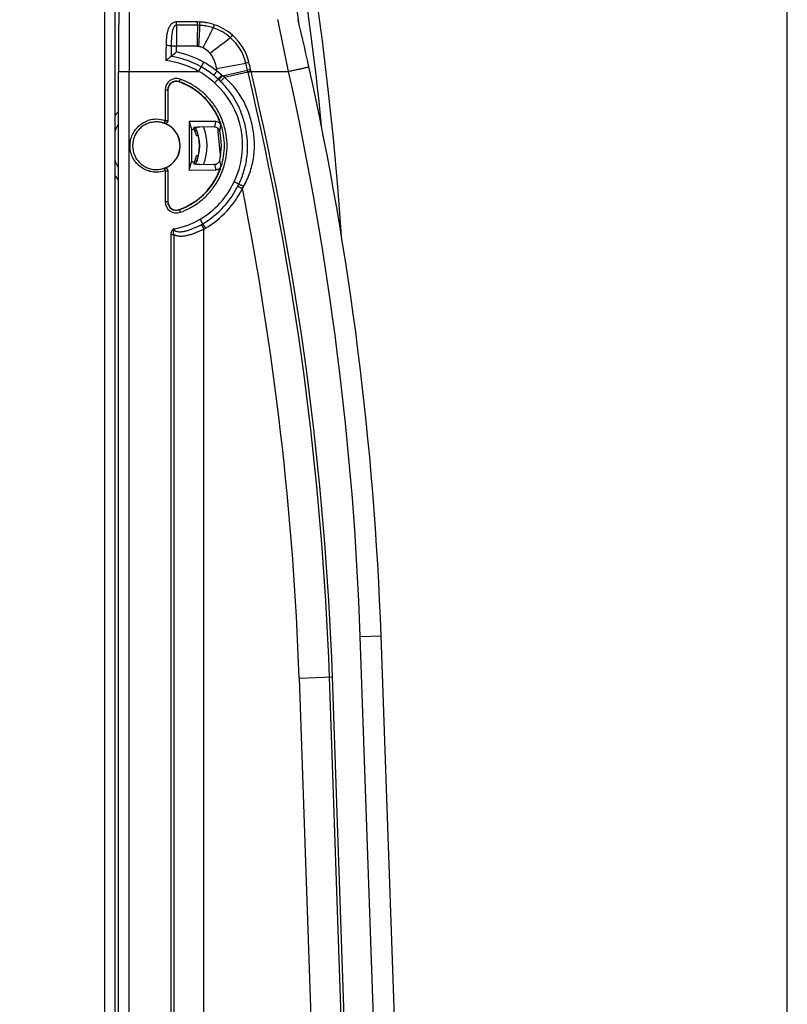
# Model space of a CAD drawing. Units: millimetres. Extents: x 0 to 420, y 0 to 297.
# Drawn here: x 137 to 152, y 214 to 232 of the extents above; entities that cross this region are included whole.
import ezdxf

# ---------------------------------------------------------------- set-up
doc = ezdxf.new("R2010")
doc.units = ezdxf.units.MM
doc.header["$LTSCALE"] = 23.1
doc.layers.get('0').update_dxf_attribs({"linetype": 'CONTINUOUS'})
doc.layers.add('INTF_1', color=7, linetype='CONTINUOUS')
doc.styles.get("Standard").update_dxf_attribs({"font": 'txt', "width": 0.8})
doc.dimstyles.new('DIMSTYLE_3', dxfattribs={"dimtxt": 2.5, "dimasz": 2.5, "dimexe": 1, "dimexo": 0, "dimtad": 1, "dimdec": 0, "dimlfac": 5, "dimtxsty": 'STANDARD', "dimblk": '_FILLED', "dimblk1": '_FILLED', "dimblk2": '_FILLED', "dimcen": 0.09, "dimazin": 2, "dimtp": 0.5, "dimtm": 0.5, "dimtfac": 1, "dimtdec": 0, "dimtofl": 0, "dimtmove": 0, "dimatfit": 3, "dimldrblk": '_FILLED', "dimfxl": 1, "dimtolj": 1, "dimarcsym": 0})

# ---------------------------------------------------------------- blocks, each defined once
blk = doc.blocks.new('_FILLED')
at = {"color": 0, "linetype": 'BYBLOCK'}
blk.add_solid([(0, 0), (-1, 0.166), (-1, -0.166)], dxfattribs=at)
blk = doc.blocks.new('*D2')
at = {"color": 2, "linetype": 'CONTINUOUS'}
for p, q in [((107.456, 227.853), (107.456, 259.721)), ((151.882, 209.483), (151.882, 259.721)), ((107.456, 258.721), (129.669, 258.721)), ((151.882, 258.721), (129.669, 258.721))]:
    blk.add_line(p, q, dxfattribs=at)
at = {"color": 2, "linetype": 'CONTINUOUS', "xscale": 2.5, "yscale": 2.5, "zscale": 2.5, "rotation": 180}
blk.add_blockref('_FILLED', (107.456, 258.721), dxfattribs=at)
at = {"color": 2, "linetype": 'CONTINUOUS', "xscale": 2.5, "yscale": 2.5, "zscale": 2.5}
blk.add_blockref('_FILLED', (151.882, 258.721), dxfattribs=at)
blk = doc.blocks.new('*D3')
at = {"color": 2, "linetype": 'CONTINUOUS'}
for p, q in [((107.456, 227.853), (107.456, 253.998)), ((139.079, 245.358), (139.079, 253.998)), ((107.456, 252.998), (123.268, 252.998)), ((139.079, 252.998), (123.268, 252.998))]:
    blk.add_line(p, q, dxfattribs=at)
at = {"color": 2, "linetype": 'CONTINUOUS', "xscale": 2.5, "yscale": 2.5, "zscale": 2.5, "rotation": 180}
blk.add_blockref('_FILLED', (107.456, 252.998), dxfattribs=at)
at = {"color": 2, "linetype": 'CONTINUOUS', "xscale": 2.5, "yscale": 2.5, "zscale": 2.5}
blk.add_blockref('_FILLED', (139.079, 252.998), dxfattribs=at)

msp = doc.modelspace()

# ---------------------------------------------------------------- linework, layer by layer
at = {"layer": 'INTF_1', "color": 9, "linetype": 'CONTINUOUS'}
for p, q in [((138.8809, 245.3585), (138.8809, 115.7672)), ((140.6523, 232.2385), (140.2507, 232.2385)), ((140.6516, 232.1752), (140.2507, 232.1752)), ((140.6986, 232.1741), (140.6516, 232.1753)), ((140.6997, 232.2374), (140.6523, 232.2385)), ((140.6986, 232.1741), (140.6997, 232.2374)), ((140.6437, 231.7777), (140.1518, 231.7776)), ((140.25, 231.6676), (140.25, 231.7776)), ((140.6437, 231.7777), (140.6775, 231.7764)), ((141.0117, 231.3553), (141.5743, 231.457)), ((141.1308, 231.2164), (141.6061, 231.3238)), ((141.6061, 231.3238), (141.5743, 231.457)), ((141.6137, 231.2924), (141.6061, 231.3238)), ((141.6698, 231.3058), (141.6623, 231.3375)), ((139.1505, 231.2982), (140.6727, 231.2982)), ((139.3523, 154.4642), (139.3523, 231.2982)), ((141.0429, 231.1519), (141.0132, 231.1785)), ((141.1662, 231.1868), (141.6137, 231.2924)), ((141.6137, 231.2924), (141.6698, 231.3058)), ((141.6154, 231.2849), (141.6715, 231.2982)), ((141.6715, 231.2982), (142.387, 231.2982)), ((140.0359, 230.9462), (140.0359, 230.3585)), ((140.0359, 230.9462), (140.0894, 230.9462)), ((140.0854, 230.9462), (140.0854, 230.3585)), ((140.3064, 231.1018), (140.3033, 231.0968)), ((140.0854, 230.3585), (140.0359, 230.3585)), ((140.0359, 229.4059), (140.0359, 228.8182)), ((140.0359, 229.4059), (140.0854, 229.4059)), ((140.0854, 229.4059), (140.0854, 228.8182)), ((140.0359, 228.8182), (140.0894, 228.8182)), ((140.3064, 228.6625), (140.3033, 228.6675)), ((140.144, 228.1928), (140.144, 199.0526)), ((140.144, 228.1928), (140.2014, 228.1928)), ((140.2014, 228.1928), (140.2014, 199.0526)), ((140.2102, 228.2955), (140.2108, 228.3008)), ((140.7747, 198.7785), (140.7747, 228.2949)), ((143.751, 220.5369), (144.1473, 220.5509)), ((144.3517, 203.3358), (143.751, 220.5369)), ((142.5877, 219.7477), (143.2215, 219.7698)), ((142.5877, 219.7477), (143.1612, 203.3329)), ((143.7373, 203.3529), (143.1639, 219.7678)), ((143.7949, 203.3549), (143.2215, 219.7698))]:
    msp.add_line(p, q, dxfattribs=at)
at = {"layer": 'INTF_1', "color": 7, "linetype": 'CONTINUOUS'}
for p, q in [((139.0791, 245.3585), (139.0791, 115.7672)), ((140.1509, 231.5846), (140.1508, 231.5845)), ((140.5646, 231.463), (140.5632, 231.4636)), ((139.1506, 154.3293), (139.1505, 231.2982)), ((141.0429, 231.1519), (140.9769, 231.0775)), ((140.0894, 230.9462), (140.0894, 230.3566)), ((139.8707, 230.3362), (139.8697, 230.3362)), ((139.8707, 230.3361), (139.8697, 230.3361)), ((140.4914, 230.3463), (140.4914, 229.4203)), ((140.4914, 230.3463), (140.5375, 230.1919)), ((141.0038, 230.3427), (140.4914, 230.3463)), ((140.5375, 230.1919), (140.5375, 229.5748)), ((140.5925, 230.1915), (140.5375, 230.1919)), ((140.9785, 230.2378), (140.6942, 230.2398)), ((140.6395, 230.1684), (140.6015, 230.1684)), ((140.6688, 230.071), (140.6322, 230.071)), ((140.6327, 229.6944), (140.6691, 229.6944)), ((140.4914, 229.4203), (140.5375, 229.5748)), ((140.5375, 229.5748), (140.5939, 229.5752)), ((140.6023, 229.597), (140.64, 229.597)), ((140.6957, 229.5269), (140.9791, 229.5289)), ((139.8697, 229.4282), (139.8707, 229.4282)), ((139.8697, 229.4282), (139.8707, 229.4282)), ((140.0894, 229.4077), (140.0894, 228.8182)), ((140.4914, 229.4203), (141.0045, 229.424)), ((141.4382, 229.1512), (141.4565, 229.1894)), ((144.7479, 203.3498), (144.1473, 220.5509))]:
    msp.add_line(p, q, dxfattribs=at)
for points in [[(143.3933, 228.1518), (143.3925, 228.1664), (143.3237, 229.0971), (143.2406, 230.0261), (143.1431, 230.953), (143.0311, 231.8788), (142.9043, 232.8055), (142.7624, 233.7348), (142.6058, 234.6619), (142.4362, 235.5792), (142.2654, 236.431)], [(139.1523, 232.5176), (139.1519, 232.3858), (139.1516, 232.2525), (139.1513, 232.118), (139.1511, 231.9824), (139.1509, 231.8459), (139.1507, 231.7086), (139.1506, 231.5709), (139.1506, 231.4327), (139.1505, 231.2982)], [(142.7741, 231.3844), (142.7459, 231.5113), (142.7166, 231.6416), (142.6871, 231.7716), (142.6573, 231.9011), (142.6273, 232.03), (142.5972, 232.1582), (142.5677, 232.2822)], [(140.7208, 231.3854), (140.6551, 231.4204), (140.5846, 231.4542), (140.5646, 231.463)]]:
    msp.add_lwpolyline(points, dxfattribs=at)
for centre, radius, start, end in [((83.5247, 224.2111), 59.6015, 7.696144, 11.870271), ((139.8729, 229.8767), 1.7306, 51.08408, 60.66443), ((84.2177, 218.4582), 59.9662, 1.99992, 12.448297), ((139.8745, 229.8791), 1.7278, 48.77287, 51.07552), ((140.2494, 230.9462), 0.16, 70.32125, 180.00161), ((139.8689, 229.8822), 1.29, 17.62877, 70.31969), ((139.866, 229.8807), 0.8322, 149.33458, 161.0756), ((139.8677, 229.8822), 0.454, 270.38663, 89.61337), ((139.8694, 229.8822), 0.454, 289.71034, 70.28966), ((139.8535, 229.8812), 0.8015, 13.69805, 22.778), ((139.8607, 229.8816), 0.83, 334.89389, 25.38026), ((139.8583, 229.8822), 1.2481, 347.2603, 12.85959), ((139.8535, 229.882), 0.8015, 337.49189, 346.46534), ((139.866, 229.8825), 0.8322, 198.91913, 210.68238), ((139.8689, 229.8821), 1.29, 289.68032, 342.48962), ((139.8768, 229.882), 1.724, 300.57578, 334.91899), ((140.2494, 228.8182), 0.16, 179.99839, 289.67875), ((139.9478, 229.7617), 1.5843, 297.93741, 299.43595), ((139.9479, 229.7616), 1.5841, 299.4359, 300.57554)]:
    msp.add_arc(centre, radius, start, end, dxfattribs=at)
at = {"layer": 'INTF_1', "color": 9, "linetype": 'CONTINUOUS'}
for centre, radius, start, end in [((83.3126, 224.2221), 60.0076, 5.715705, 11.753861), ((626.9904, 231.3055), 487.6381, 179.834415, 180.000858), ((80.6088, 219.0248), 62.9855, 11.236561, 12.15624), ((248.6697, 231.7802), 108.4197, 179.791251, 180.001386), ((129.4429, 232.215), 10.8079, 359.78928, 0.1247), ((333.8839, 228.1404), 193.2744, 178.803799, 178.921679), ((131.4459, 232.314), 9.2068, 359.13618, 359.52997), ((261.8606, 169.7612), 136.0465, 152.714904, 152.892549), ((142.3769, 231.7008), 1.4882, 160.92429, 163.34103), ((140.6396, 231.2008), 0.9776, 48.98975, 71.42158), ((140.6393, 231.208), 1.0336, 48.8102, 71.31983), ((263.1206, 74.5381), 199.0471, 127.742509, 127.884194), ((140.6739, 231.2387), 0.9265, 13.63256, 49.04976), ((140.6687, 231.2416), 0.989, 13.44538, 48.80874), ((167.3369, 231.5574), 27.186, 179.53599, 179.94275), ((139.8733, 229.9131), 1.5992, 60.01096, 83.59506), ((139.8749, 229.8797), 1.727, 66.5113, 80.80832), ((139.8743, 229.8803), 1.8263, 60.67096, 78.13015), ((139.872, 229.8766), 1.8307, 51.0839, 60.66443), ((144.6246, 232.0105), 3.6718, 190.27807, 191.14058), ((144.1754, 220.8975), 10.7382, 103.53434, 103.843), ((106.1433, 222.9871), 36.4874, 13.22986, 13.44619), ((140.2512, 230.9462), 0.2153, 70.32139, 180.00176), ((139.8755, 229.8792), 1.6276, 47.41275, 60.67283), ((139.9272, 229.7894), 1.8664, 50.45003, 54.08364), ((139.9496, 229.9107), 1.654, 48.0097, 48.62266), ((139.9568, 229.9188), 1.6432, 46.54174, 48.0106), ((140.0259, 229.856), 1.7526, 50.91919, 51.55537), ((140.0528, 229.8876), 1.711, 49.40412, 50.95089), ((138.6954, 230.5939), 3.0007, 13.31397, 13.46056), ((84.2505, 217.7097), 58.9493, 2.000742, 13.313938), ((138.8686, 230.6515), 2.8766, 12.99255, 13.14934), ((84.2507, 217.7097), 59.0068, 2.000742, 13.313938), ((84.2211, 218.4582), 59.5662, 1.99992, 12.448297), ((140.2507, 230.9462), 0.1653, 70.32125, 180.00161), ((139.9356, 229.8935), 1.5767, 333.68488, 48.66939), ((139.8659, 229.8811), 0.9708, 137.46732, 144.16181), ((139.8712, 229.8822), 0.504, 70.92159, 107.89647), ((139.8707, 229.8822), 0.454, 70.92171, 90.00001), ((140.0354, 230.3585), 0.05, 250.94623, 359.99246), ((139.9009, 230.0643), 0.2738, 63.62795, 64.42155), ((139.9511, 230.0672), 0.3208, 64.46143, 65.24564), ((139.8639, 229.8816), 0.83, 334.87436, 25.40018), ((139.8651, 229.8816), 0.97, 338.57133, 21.64964), ((139.6121, 230.6222), 1.4195, 344.2884, 348.64386), ((42.6223, 219.5235), 98.9954, 5.897662, 6.202304), ((139.5918, 230.5222), 1.527, 346.27678, 350.60217), ((139.8707, 229.8821), 0.454, 270.00001, 289.07827), ((140.0354, 229.4059), 0.05, 0.00753, 109.05378), ((139.9009, 229.7001), 0.2738, 295.57851, 296.37211), ((139.6116, 229.1415), 1.4213, 11.4666, 15.81835), ((139.5912, 229.2415), 1.5288, 9.50906, 13.83101), ((139.8658, 229.8821), 0.9708, 215.83144, 222.52351), ((139.9511, 229.6972), 0.3208, 294.75454, 295.53876), ((139.8776, 229.882), 1.624, 300.57579, 334.95565), ((139.8759, 229.882), 1.824, 300.57578, 333.46659), ((139.8856, 229.9846), 1.8636, 330.50923, 331.95657), ((84.249, 217.7097), 58.3743, 2.000744, 11.21919), ((140.2512, 228.8182), 0.2153, 179.99824, 289.67861), ((140.2507, 228.8182), 0.1653, 179.99839, 289.67875), ((139.9488, 229.7616), 1.4841, 280.16813, 300.57564), ((139.947, 229.7616), 1.6842, 299.43618, 300.57558)]:
    msp.add_arc(centre, radius, start, end, dxfattribs=at)
at = {"layer": 'INTF_1', "color": 7, "linetype": 'CONTINUOUS'}
for centre, major_axis, start_param, end_param in [((139.8397, 230.0348), (0.5246, 0.6047), -0.7010836, -0.6469225), ((139.84, 229.7283), (-0.5251, 0.6052), -2.4895411, -2.4354972)]:
    msp.add_ellipse(centre, major_axis=major_axis, ratio=0.9022545, start_param=start_param, end_param=end_param, dxfattribs=at)
at = {"layer": 'INTF_1', "color": 9, "linetype": 'CONTINUOUS'}
for points, knots in [([(140.2507, 232.2385), (140.2395, 232.2385), (140.2168, 232.2353), (140.1856, 232.2217), (140.1585, 232.2016), (140.1283, 232.1686), (140.1005, 232.1198), (140.0793, 232.0564), (140.0664, 231.9908), (140.059, 231.9242), (140.0552, 231.8571), (140.054, 231.8123), (140.0537, 231.7899)], [0, 0, 0, 0, 0.0631078, 0.1259922, 0.188594, 0.2509675, 0.3751518, 0.4994675, 0.6240914, 0.7490667, 0.8743808, 1, 1, 1, 1]), ([(140.2507, 232.1752), (140.2462, 232.1752), (140.2372, 232.1736), (140.2252, 232.1671), (140.215, 232.1582), (140.2035, 232.1442), (140.1924, 232.1245), (140.1825, 232.0993), (140.175, 232.0733), (140.1693, 232.0469), (140.1648, 232.0202), (140.1602, 231.9845), (140.1564, 231.9396), (140.153, 231.8676), (140.1521, 231.8136), (140.1518, 231.7776)], [0, 0, 0, 0, 0.0311383, 0.0623305, 0.0935647, 0.1248192, 0.1872826, 0.2497933, 0.3123199, 0.3748535, 0.4373919, 0.4999336, 0.6250113, 0.7500783, 1, 1, 1, 1]), ([(140.6775, 231.7764), (140.6802, 231.8104), (140.6896, 231.9428), (140.696, 232.0755), (140.6986, 232.1741)], [0, 0, 0, 0, 0.2566748, 1, 1, 1, 1]), ([(140.9511, 232.1274), (140.9104, 232.1411), (140.8479, 232.1573), (140.7736, 232.1683), (140.7308, 232.1723), (140.7094, 232.1737), (140.6986, 232.1741)], [0, 0, 0, 0, 0.4995913, 0.749744, 0.8748686, 1, 1, 1, 1]), ([(140.9704, 232.1872), (140.9268, 232.2019), (140.8598, 232.2194), (140.7801, 232.2313), (140.7342, 232.2355), (140.7112, 232.237), (140.6997, 232.2374)], [0, 0, 0, 0, 0.4995545, 0.7497207, 0.8748563, 1, 1, 1, 1]), ([(141.2811, 231.9385), (141.284, 231.9423), (141.2966, 231.9584), (141.3097, 231.9741), (141.32, 231.9858)], [0, 0, 0, 0, 0.2361628, 1, 1, 1, 1]), ([(140.0537, 231.7899), (140.0533, 231.766), (140.052, 231.6701), (140.0518, 231.5743), (140.0517, 231.5023)], [0, 0, 0, 0, 0.2493669, 1, 1, 1, 1]), ([(140.1518, 231.7776), (140.1507, 231.7786), (140.147, 231.7803), (140.14, 231.7823), (140.1302, 231.7842), (140.1128, 231.7866), (140.087, 231.7888), (140.0653, 231.7897), (140.0537, 231.7899)], [0, 0, 0, 0, 0.04595, 0.1195622, 0.2199352, 0.3444178, 0.65026, 1, 1, 1, 1]), ([(140.6775, 231.7764), (140.6784, 231.7764), (140.6802, 231.776), (140.6837, 231.7756), (140.6898, 231.775), (140.702, 231.7727), (140.726, 231.7669), (140.7457, 231.7587), (140.7583, 231.7523)], [0, 0, 0, 0, 0.0312703, 0.0625561, 0.1250914, 0.2501829, 0.500269, 1, 1, 1, 1]), ([(140.7583, 231.7523), (140.7715, 231.7455), (140.8223, 231.7147), (140.865, 231.6717), (140.8923, 231.6367)], [0, 0, 0, 0, 0.2505724, 1, 1, 1, 1]), ([(140.8923, 231.6367), (140.9238, 231.5962), (140.9742, 231.5052), (141.0026, 231.4058), (141.0117, 231.3553)], [0, 0, 0, 0, 0.4997232, 1, 1, 1, 1]), ([(140.7208, 231.3854), (140.7208, 231.3853), (140.7207, 231.3851), (140.7206, 231.3849), (140.7203, 231.3843), (140.7198, 231.3832), (140.7187, 231.3812), (140.7172, 231.3784), (140.7152, 231.3747), (140.7128, 231.3703), (140.71, 231.3652), (140.7056, 231.3572), (140.6993, 231.3459), (140.6911, 231.331), (140.6821, 231.3149), (140.6759, 231.3038), (140.6727, 231.2982)], [0, 0, 0, 0, 0.0012601, 0.0048853, 0.0108976, 0.0192862, 0.0431127, 0.0761419, 0.1180588, 0.1684627, 0.2268713, 0.2927254, 0.4441823, 0.6170456, 0.8047088, 1, 1, 1, 1]), ([(140.7689, 231.4725), (140.7657, 231.4669), (140.7595, 231.4558), (140.7505, 231.4397), (140.7422, 231.4248), (140.736, 231.4135), (140.7315, 231.4055), (140.7288, 231.4004), (140.7264, 231.396), (140.7244, 231.3924), (140.7228, 231.3895), (140.7218, 231.3876), (140.7213, 231.3864), (140.721, 231.3859), (140.7209, 231.3856), (140.7207, 231.3854), (140.7208, 231.3854)], [0, 0, 0, 0, 0.1952913, 0.3829548, 0.5558182, 0.7072752, 0.7731292, 0.8315378, 0.8819417, 0.9238586, 0.9568877, 0.9807141, 0.9891026, 0.9951149, 0.99874, 1, 1, 1, 1]), ([(141.5743, 231.457), (141.5786, 231.4582), (141.5973, 231.4633), (141.6161, 231.468), (141.6306, 231.4716)], [0, 0, 0, 0, 0.2297789, 1, 1, 1, 1]), ([(142.387, 231.2982), (142.4122, 231.3038), (142.4617, 231.3147), (142.5335, 231.3306), (142.5902, 231.3432), (142.632, 231.3525), (142.6601, 231.3587), (142.6855, 231.3644), (142.708, 231.3694), (142.7274, 231.3737), (142.7416, 231.3769), (142.7512, 231.3791), (142.7572, 231.3804), (142.7622, 231.3816), (142.7664, 231.3825), (142.7696, 231.3833), (142.7717, 231.3838), (142.7729, 231.3841), (142.7736, 231.3842), (142.7738, 231.3844), (142.7741, 231.3844), (142.7741, 231.3844)], [0, 0, 0, 0, 0.1955407, 0.3833213, 0.5562034, 0.6349745, 0.7076148, 0.7734322, 0.8317997, 0.8821614, 0.9240375, 0.9416655, 0.957029, 0.9700916, 0.980822, 0.9891947, 0.9951898, 0.9972912, 0.9987935, 0.9996959, 1, 1, 1, 1]), ([(140.3064, 231.1018), (140.3066, 231.1022), (140.3071, 231.1036), (140.3082, 231.1064), (140.3098, 231.1108), (140.313, 231.1192), (140.3176, 231.1321), (140.3215, 231.143), (140.3236, 231.1489)], [0, 0, 0, 0, 0.025568, 0.0868034, 0.1814778, 0.306117, 0.626044, 1, 1, 1, 1]), ([(140.3236, 228.6155), (140.3884, 228.6386), (140.5144, 228.695), (140.6883, 228.8073), (140.8429, 228.9448), (140.9747, 229.1044), (141.0806, 229.2823), (141.1581, 229.4743), (141.2053, 229.6758), (141.2211, 229.8822), (141.2053, 230.0886), (141.1581, 230.2901), (141.0806, 230.4821), (140.9747, 230.6599), (140.8429, 230.8195), (140.6883, 230.9571), (140.5144, 231.0694), (140.3884, 231.1257), (140.3236, 231.1489)], [0, 0, 0, 0, 0.0624989, 0.1249981, 0.1874977, 0.2499976, 0.3124978, 0.3749984, 0.4374991, 0.5, 0.5625009, 0.6250016, 0.6875022, 0.7500024, 0.8125023, 0.8750019, 0.9375011, 1, 1, 1, 1]), ([(141.022, 231.301), (141.0179, 231.296), (141.01, 231.2861), (140.9984, 231.2717), (140.9878, 231.2585), (140.9797, 231.2484), (140.974, 231.2412), (140.9704, 231.2367), (140.9673, 231.2328), (140.9648, 231.2295), (140.9628, 231.2269), (140.9614, 231.2252), (140.9607, 231.2242), (140.9603, 231.2237), (140.9602, 231.2234), (140.96, 231.2232), (140.96, 231.2232)], [0, 0, 0, 0, 0.1953605, 0.3830559, 0.5559232, 0.707366, 0.7732092, 0.8316058, 0.8819975, 0.9239028, 0.9569214, 0.9807389, 0.9891234, 0.9951315, 0.9987517, 1, 1, 1, 1]), ([(141.1156, 231.2286), (141.1112, 231.2235), (141.1024, 231.2136), (141.0895, 231.1992), (141.0773, 231.1859), (141.0665, 231.1744), (141.0585, 231.166), (141.053, 231.1605), (141.0498, 231.1573), (141.0472, 231.1549), (141.0451, 231.1531), (141.0439, 231.1523), (141.0431, 231.1517), (141.0429, 231.1519)], [0, 0, 0, 0, 0.1906967, 0.3757829, 0.5477099, 0.6994708, 0.8248903, 0.8760857, 0.9188887, 0.9528792, 0.977747, 0.9933361, 1, 1, 1, 1]), ([(141.1308, 231.2164), (141.1263, 231.2114), (141.1173, 231.2015), (141.1042, 231.1872), (141.0918, 231.174), (141.0807, 231.1624), (141.0724, 231.1541), (141.0668, 231.1487), (141.0634, 231.1455), (141.0607, 231.1431), (141.0586, 231.1413), (141.0572, 231.1404), (141.0563, 231.14), (141.0561, 231.1401)], [0, 0, 0, 0, 0.1894711, 0.3737244, 0.5451946, 0.6968475, 0.8224742, 0.8738819, 0.9169669, 0.9513069, 0.9765925, 0.9926832, 1, 1, 1, 1]), ([(141.1662, 231.1868), (141.1616, 231.1819), (141.1523, 231.1721), (141.1386, 231.158), (141.1256, 231.1449), (141.1138, 231.1335), (141.1039, 231.1242), (141.0968, 231.118), (141.0923, 231.1144), (141.09, 231.1127), (141.0884, 231.1118), (141.0874, 231.1114), (141.087, 231.1115)], [0, 0, 0, 0, 0.1864176, 0.3685584, 0.5388423, 0.690192, 0.8163361, 0.9120953, 0.9473399, 0.9737131, 0.9911026, 1, 1, 1, 1]), ([(141.5304, 229.1085), (141.5767, 229.1913), (141.6366, 229.3214), (141.6918, 229.503), (141.7296, 229.6887), (141.7437, 229.9267), (141.7135, 230.211), (141.6421, 230.488), (141.5292, 230.7507), (141.3715, 230.9891), (141.2381, 231.1251), (141.1662, 231.1868)], [0, 0, 0, 0, 0.125156, 0.1875537, 0.2498947, 0.3746776, 0.4999704, 0.6254109, 0.7504903, 0.8751359, 1, 1, 1, 1]), ([(140.3064, 228.6625), (140.3687, 228.6848), (140.4901, 228.7391), (140.6575, 228.8472), (140.8064, 228.9797), (140.9333, 229.1333), (141.0352, 229.3046), (141.1098, 229.4894), (141.1553, 229.6835), (141.1706, 229.8822), (141.1553, 230.0809), (141.1098, 230.2749), (141.0352, 230.4598), (140.9333, 230.631), (140.8064, 230.7847), (140.6575, 230.9172), (140.4901, 231.0253), (140.3687, 231.0795), (140.3064, 231.1018)], [0, 0, 0, 0, 0.0624989, 0.1249981, 0.1874977, 0.2499976, 0.3124978, 0.3749984, 0.4374991, 0.5, 0.5625009, 0.6250016, 0.6875022, 0.7500024, 0.8125023, 0.8750019, 0.9375011, 1, 1, 1, 1]), ([(141.4565, 229.1894), (141.4929, 229.2682), (141.5536, 229.4317), (141.6028, 229.6884), (141.6099, 229.9497), (141.5782, 230.2091), (141.5103, 230.4615), (141.4067, 230.7014), (141.2666, 230.9221), (141.15, 231.0518), (141.087, 231.1115)], [0, 0, 0, 0, 0.1250055, 0.2499018, 0.3748714, 0.4999594, 0.6250736, 0.7501029, 0.8750289, 1, 1, 1, 1]), ([(140.0359, 229.4059), (140.0046, 229.395), (139.9396, 229.3795), (139.8396, 229.3759), (139.7408, 229.3919), (139.6471, 229.4271), (139.5621, 229.4799), (139.4891, 229.5485), (139.431, 229.63), (139.3901, 229.7213), (139.3679, 229.8189), (139.3652, 229.919), (139.3823, 230.0176), (139.4184, 230.111), (139.4722, 230.1954), (139.5414, 230.2677), (139.6235, 230.3249), (139.6848, 230.3516), (139.7163, 230.3618)], [0, 0, 0, 0, 0.0624989, 0.1249978, 0.1874966, 0.2499957, 0.3124952, 0.3749952, 0.4374956, 0.4999963, 0.5624974, 0.6249986, 0.6874997, 0.7500006, 0.8125011, 0.8750012, 0.9375008, 1, 1, 1, 1]), ([(140.0359, 230.3585), (140.0348, 230.3554), (140.0327, 230.3494), (140.0297, 230.3406), (140.0269, 230.3326), (140.0244, 230.3255), (140.0225, 230.3204), (140.0213, 230.317), (140.0206, 230.315), (140.02, 230.3134), (140.0196, 230.3122), (140.0193, 230.3117), (140.0192, 230.3112), (140.0191, 230.3112)], [0, 0, 0, 0, 0.194565, 0.3817605, 0.5543971, 0.705841, 0.8302718, 0.8808177, 0.92291, 0.9561442, 0.980202, 0.9948567, 1, 1, 1, 1]), ([(140.0191, 229.4531), (140.0192, 229.4531), (140.0193, 229.4526), (140.0196, 229.4521), (140.02, 229.4509), (140.0206, 229.4494), (140.0213, 229.4474), (140.0225, 229.444), (140.0244, 229.4388), (140.0269, 229.4318), (140.0297, 229.4237), (140.0327, 229.415), (140.0348, 229.4089), (140.0359, 229.4059)], [0, 0, 0, 0, 0.0051426, 0.0197954, 0.0438498, 0.0770798, 0.1191682, 0.1697121, 0.2941423, 0.4455872, 0.6182276, 0.8054291, 1, 1, 1, 1]), ([(141.4192, 229.1119), (141.4192, 229.1118), (141.4194, 229.1118), (141.4196, 229.1116), (141.4202, 229.1113), (141.4213, 229.1107), (141.4232, 229.1097), (141.4261, 229.1082), (141.4298, 229.1063), (141.4343, 229.1041), (141.4394, 229.1015), (141.4475, 229.0974), (141.4591, 229.0916), (141.4742, 229.084), (141.4906, 229.0757), (141.502, 229.0701), (141.5078, 229.0672)], [0, 0, 0, 0, 0.0012175, 0.0048254, 0.0108241, 0.0191997, 0.0429987, 0.0759968, 0.1178798, 0.1682485, 0.2266228, 0.2924461, 0.4438645, 0.6167424, 0.8045023, 1, 1, 1, 1]), ([(141.4382, 229.1512), (141.4383, 229.1514), (141.4392, 229.151), (141.4404, 229.1507), (141.4428, 229.1497), (141.4458, 229.1484), (141.4497, 229.1467), (141.4544, 229.1446), (141.4598, 229.1421), (141.4683, 229.1381), (141.4803, 229.1325), (141.4959, 229.1251), (141.5129, 229.117), (141.5245, 229.1113), (141.5304, 229.1085)], [0, 0, 0, 0, 0.0052285, 0.019813, 0.0438178, 0.0770388, 0.1191604, 0.1697736, 0.2283838, 0.2944166, 0.4460915, 0.6188557, 0.8059371, 1, 1, 1, 1]), ([(140.3064, 228.6625), (140.3066, 228.6622), (140.3071, 228.6608), (140.3082, 228.658), (140.3098, 228.6536), (140.313, 228.6451), (140.3176, 228.6323), (140.3215, 228.6214), (140.3236, 228.6155)], [0, 0, 0, 0, 0.025568, 0.0868034, 0.1814778, 0.306117, 0.626044, 1, 1, 1, 1]), ([(140.6901, 228.3621), (140.6704, 228.3516), (140.6306, 228.3316), (140.5697, 228.3043), (140.5078, 228.2802), (140.4553, 228.2634), (140.4129, 228.2525), (140.381, 228.2459), (140.349, 228.2413), (140.3169, 228.239), (140.2852, 228.24), (140.2592, 228.2447), (140.2397, 228.2523), (140.2262, 228.2606), (140.2151, 228.2724), (140.2113, 228.2828), (140.2105, 228.2882)], [0, 0, 0, 0, 0.1280535, 0.2558094, 0.3830415, 0.5094415, 0.5722139, 0.634606, 0.6965357, 0.7579094, 0.8186342, 0.8786713, 0.9085674, 0.9385275, 0.9688697, 1, 1, 1, 1]), ([(140.7537, 228.3977), (140.7538, 228.3977), (140.7536, 228.3979), (140.7535, 228.3982), (140.7532, 228.3988), (140.7527, 228.3999), (140.7516, 228.4018), (140.75, 228.4046), (140.7479, 228.4083), (140.7454, 228.4126), (140.7425, 228.4176), (140.7379, 228.4255), (140.7314, 228.4367), (140.7228, 228.4514), (140.7135, 228.4673), (140.707, 228.4782), (140.7037, 228.4838)], [0, 0, 0, 0, 0.0012586, 0.0048831, 0.0108947, 0.0192828, 0.0431081, 0.0761358, 0.118051, 0.1684533, 0.2268602, 0.2927128, 0.4441677, 0.6170316, 0.8046995, 1, 1, 1, 1]), ([(140.7264, 228.382), (140.7264, 228.3819), (140.7265, 228.3817), (140.7266, 228.3815), (140.7269, 228.3809), (140.7275, 228.3798), (140.7285, 228.3779), (140.73, 228.375), (140.732, 228.3713), (140.7344, 228.3669), (140.7372, 228.3618), (140.7417, 228.3538), (140.748, 228.3425), (140.7563, 228.3277), (140.7653, 228.3116), (140.7715, 228.3005), (140.7747, 228.2949)], [0, 0, 0, 0, 0.0012599, 0.004885, 0.0108972, 0.0192856, 0.043112, 0.0761409, 0.1180576, 0.1684614, 0.2268698, 0.2927238, 0.4441805, 0.617044, 0.8047078, 1, 1, 1, 1]), ([(140.7537, 228.3977), (140.7537, 228.3977), (140.7538, 228.3975), (140.7539, 228.3972), (140.7542, 228.3967), (140.7548, 228.3956), (140.7559, 228.3936), (140.7575, 228.3908), (140.7595, 228.3872), (140.762, 228.3828), (140.7649, 228.3778), (140.7695, 228.3699), (140.776, 228.3587), (140.7846, 228.3441), (140.794, 228.3282), (140.8004, 228.3172), (140.8037, 228.3116)], [0, 0, 0, 0, 0.0012586, 0.0048831, 0.0108947, 0.0192828, 0.0431081, 0.0761358, 0.118051, 0.1684533, 0.2268602, 0.2927128, 0.4441677, 0.6170316, 0.8046995, 1, 1, 1, 1]), ([(140.1765, 228.2812), (140.1653, 228.2698), (140.1489, 228.241), (140.144, 228.2088), (140.144, 228.1928)], [0, 0, 0, 0, 0.4991969, 1, 1, 1, 1]), ([(140.2108, 228.3008), (140.2091, 228.3005), (140.2058, 228.2999), (140.1995, 228.2978), (140.189, 228.2924), (140.1811, 228.286), (140.1765, 228.2812)], [0, 0, 0, 0, 0.1251737, 0.2503218, 0.5004501, 1, 1, 1, 1]), ([(140.2014, 228.1928), (140.1987, 228.2032), (140.196, 228.2247), (140.1991, 228.2461), (140.2018, 228.2564)], [0, 0, 0, 0, 0.5001479, 1, 1, 1, 1]), ([(140.7747, 228.2949), (140.7271, 228.2707), (140.6546, 228.2374), (140.5556, 228.2003), (140.4815, 228.1776), (140.4076, 228.1615), (140.3346, 228.1546), (140.2637, 228.1608), (140.2197, 228.1792), (140.2014, 228.1928)], [0, 0, 0, 0, 0.264906, 0.3956542, 0.5241547, 0.6494163, 0.7704103, 0.8866107, 1, 1, 1, 1]), ([(140.2018, 228.2564), (140.2025, 228.2591), (140.2041, 228.2643), (140.2063, 228.2709), (140.208, 228.2761), (140.209, 228.2794), (140.2097, 228.2817), (140.2099, 228.2831), (140.2107, 228.2843), (140.2106, 228.2861), (140.2106, 228.2875), (140.2105, 228.2882)], [0, 0, 0, 0, 0.2495825, 0.4993001, 0.6242864, 0.7494398, 0.812107, 0.8434586, 0.8751504, 0.9371892, 1, 1, 1, 1])]:
    msp.add_open_spline(points, degree=3, knots=knots, dxfattribs=at)
at = {"layer": 'INTF_1', "color": 7, "linetype": 'CONTINUOUS'}
for points, knots in [([(140.1508, 231.5845), (140.1503, 231.5845), (140.1489, 231.5836), (140.1464, 231.5821), (140.1429, 231.5796), (140.1385, 231.5763), (140.1333, 231.5723), (140.1252, 231.5658), (140.1139, 231.5565), (140.0994, 231.5443), (140.0784, 231.5262), (140.0625, 231.512), (140.0517, 231.5023)], [0, 0, 0, 0, 0.0119045, 0.0351685, 0.068969, 0.1121352, 0.1634152, 0.2216021, 0.3544384, 0.5034351, 0.6632344, 1, 1, 1, 1]), ([(140.1509, 231.5846), (140.152, 231.5857), (140.1557, 231.5888), (140.1628, 231.5951), (140.1733, 231.604), (140.1915, 231.6194), (140.2172, 231.6408), (140.2387, 231.6585), (140.25, 231.6676)], [0, 0, 0, 0, 0.0344233, 0.1114022, 0.2212125, 0.3544607, 0.6637681, 1, 1, 1, 1]), ([(139.8707, 230.3362), (139.8411, 230.3362), (139.7816, 230.3303), (139.6959, 230.3043), (139.6169, 230.2621), (139.5477, 230.2053), (139.4908, 230.136), (139.4347, 230.0311), (139.4048, 229.8822), (139.4347, 229.7333), (139.4908, 229.6283), (139.5477, 229.5591), (139.6169, 229.5023), (139.6959, 229.46), (139.7816, 229.434), (139.8411, 229.4282), (139.8707, 229.4282)], [0, 0, 0, 0, 0.0625739, 0.125148, 0.1877225, 0.2502975, 0.3128732, 0.3754493, 0.5, 0.6245507, 0.6871268, 0.7497025, 0.8122775, 0.874852, 0.9374261, 1, 1, 1, 1]), ([(140.0894, 230.3566), (140.0894, 230.3487), (140.0855, 230.3327), (140.0693, 230.3142), (140.0464, 230.3052), (140.03, 230.3069), (140.0225, 230.3096)], [0, 0, 0, 0, 0.2500012, 0.5000007, 0.7499991, 1, 1, 1, 1]), ([(140.5871, 230.232), (140.587, 230.2329), (140.5909, 230.2346), (140.5964, 230.2356), (140.6072, 230.2371), (140.6206, 230.2381), (140.6369, 230.239), (140.6617, 230.2398), (140.681, 230.2399), (140.6942, 230.2398)], [0, 0, 0, 0, 0.0243317, 0.0854413, 0.1828645, 0.3111428, 0.4635345, 0.6332687, 1, 1, 1, 1]), ([(141.0752, 230.16), (141.0727, 230.1708), (141.0641, 230.1918), (141.0416, 230.2172), (141.012, 230.2338), (140.9896, 230.2377), (140.9785, 230.2378)], [0, 0, 0, 0, 0.2500149, 0.5000186, 0.7500118, 1, 1, 1, 1]), ([(141.0038, 230.3427), (141.0142, 230.3426), (141.0352, 230.3391), (141.0633, 230.3245), (141.0856, 230.3018), (141.0951, 230.2828), (141.0983, 230.2729)], [0, 0, 0, 0, 0.2499894, 0.4999838, 0.7499872, 1, 1, 1, 1]), ([(140.0225, 229.4548), (140.03, 229.4574), (140.0464, 229.4592), (140.0693, 229.4502), (140.0855, 229.4317), (140.0894, 229.4156), (140.0894, 229.4077)], [0, 0, 0, 0, 0.2500009, 0.5, 0.7499991, 1, 1, 1, 1]), ([(140.6957, 229.5269), (140.6825, 229.5268), (140.6632, 229.5269), (140.6384, 229.5277), (140.6222, 229.5286), (140.6087, 229.5297), (140.5984, 229.531), (140.5922, 229.5324), (140.5894, 229.5335), (140.5887, 229.5344), (140.5888, 229.5347)], [0, 0, 0, 0, 0.3665602, 0.5361492, 0.6883427, 0.8163894, 0.913599, 0.9745829, 0.9909885, 1, 1, 1, 1]), ([(140.9791, 229.5289), (140.9902, 229.529), (141.0126, 229.5329), (141.0422, 229.5496), (141.0647, 229.575), (141.0733, 229.5961), (141.0757, 229.6069)], [0, 0, 0, 0, 0.2499882, 0.4999814, 0.749985, 1, 1, 1, 1]), ([(141.0991, 229.494), (141.0959, 229.4841), (141.0865, 229.465), (141.0642, 229.4423), (141.036, 229.4276), (141.015, 229.4241), (141.0045, 229.424)], [0, 0, 0, 0, 0.2500131, 0.5000164, 0.7500106, 1, 1, 1, 1]), ([(141.4382, 229.1512), (141.4382, 229.1512), (141.438, 229.1514), (141.4378, 229.1515), (141.4372, 229.1519), (141.4361, 229.1525), (141.4342, 229.1534), (141.4313, 229.1549), (141.4276, 229.1568), (141.4231, 229.159), (141.4179, 229.1615), (141.4097, 229.1655), (141.3981, 229.1711), (141.3828, 229.1784), (141.3662, 229.1863), (141.3548, 229.1918), (141.349, 229.1945)], [0, 0, 0, 0, 0.0013214, 0.004967, 0.0109882, 0.0193794, 0.0431975, 0.0762049, 0.1180901, 0.1684553, 0.2268212, 0.292632, 0.4440149, 0.6168472, 0.8045557, 1, 1, 1, 1])]:
    msp.add_open_spline(points, degree=3, knots=knots, dxfattribs=at)
at = {"layer": 'INTF_1', "color": 9, "linetype": 'CONTINUOUS'}
msp.add_open_spline([(140.2105, 228.2882), (140.2101, 228.2906), (140.21, 228.293), (140.2102, 228.2955)], degree=3, dxfattribs=at)

# ---------------------------------------------------------------- dimensions: what is measured, and where the dimension line sits
at = {"color": 2, "linetype": 'CONTINUOUS'}
for base, p2, picture, middle in [((151.882, 258.7205), (151.882, 209.4832), '*D2', (126.6354, 258.7205)), ((139.0791, 252.9983), (139.0791, 245.3585), '*D3', (121.6274, 252.9983))]:
    dim = msp.add_linear_dim(base=base, p1=(107.4562, 227.8532), p2=p2, dimstyle='DIMSTYLE_3', dxfattribs=at)
    dim.commit()
    dim.dimension.update_dxf_attribs({"geometry": picture, "text_midpoint": middle, "dimtype": 160})

doc.saveas('drawing.dxf')
